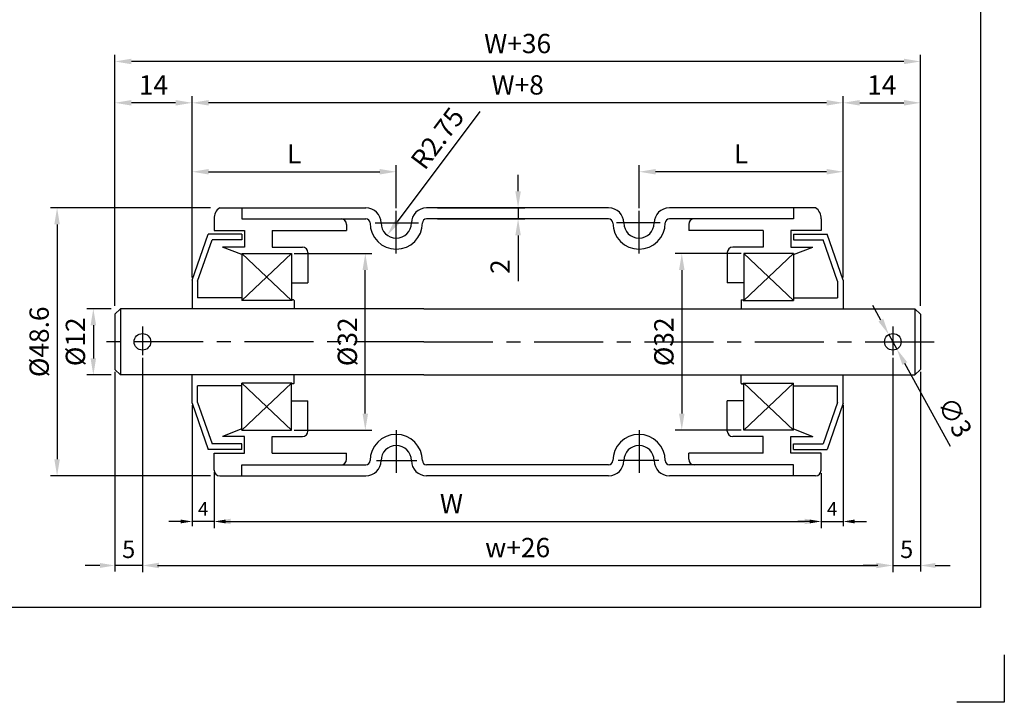
# Model space of a CAD drawing. Extents: x -64 to 4845, y -1804 to 505.
# Drawn here: x 981 to 1159, y -7 to 117 of the extents above; entities that cross this region are included whole.
import ezdxf

# ---------------------------------------------------------------- set-up
doc = ezdxf.new("R2010")
doc.units = 0
doc.header["$LTSCALE"] = 10
doc.header["$MEASUREMENT"] = 0
doc.linetypes.add('CENTER', pattern=[2, 1.25, -0.25, 0.25, -0.25])
doc.layers.get('DEFPOINTS').update_dxf_attribs({"linetype": 'CONTINUOUS'})
for name, color, linetype in [('CEN', 1, 'CENTER'), ('DIM', 6, 'CONTINUOUS'), ('LIN', 7, 'CONTINUOUS')]:
    doc.layers.add(name, color=color, linetype=linetype)
doc.styles.add('ADESK1', font='romans')
doc.styles.get("Standard").update_dxf_attribs({"font": 'H2GTRM.TTF'})
doc.dimstyles.get("Standard").update_dxf_attribs({"dimtxt": 0.18, "dimasz": 0.18, "dimexe": 0.18, "dimexo": 0.0625, "dimgap": 0.09, "dimtad": 0, "dimtih": 1, "dimtoh": 1, "dimdec": 4, "dimzin": 0, "dimdsep": 46, "dimtxsty": 'Standard', "dimcen": 0.09, "dimadec": 0, "dimazin": 0, "dimtfac": 1, "dimtdec": 4, "dimtofl": 0, "dimtmove": 0, "dimatfit": 3, "dimfxl": 0, "dimtolj": 1, "dimtzin": 0, "dimarcsym": 0})

# ---------------------------------------------------------------- blocks, each defined once
blk = doc.blocks.new('*D167')
at = {"layer": 'DEFPOINTS', "color": 0, "transparency": 16777216}
for p in [(1002.93, 55.73), (1138.93, 55.73), (1138.93, 17.6)]:
    blk.add_point(p, dxfattribs=at)
at = {"layer": 'LIN', "color": 6, "lineweight": -2, "transparency": 16777216}
for p, q in [((1002.93, 55.23), (1002.93, 16.4)), ((1138.93, 55.23), (1138.93, 16.4)), ((1005.93, 17.6), (1135.93, 17.6))]:
    blk.add_line(p, q, dxfattribs=at)
at = {"layer": 'LIN', "color": 6, "transparency": 16777216}
for points in [[(1005.93, 18.1), (1005.93, 17.1), (1002.93, 17.6)], [(1135.93, 18.1), (1135.93, 17.1), (1138.93, 17.6)]]:
    blk.add_solid(points, dxfattribs=at)
at = {"layer": 'LIN', "color": 6, "transparency": 16777216, "insert": (1070.93, 20.85), "char_height": 3.5, "attachment_point": 5, "style": 'ADESK1'}
blk.add_mtext('\\A1;w+26', dxfattribs=at)
blk = doc.blocks.new('*D168')
at = {"layer": 'DEFPOINTS', "color": 0, "transparency": 16777216}
for p in [(1011.93, 101.5), (1011.93, 69.31), (1129.93, 69.31)]:
    blk.add_point(p, dxfattribs=at)
at = {"layer": 'DIM', "color": 0, "lineweight": -2, "transparency": 16777216}
for p, q in [((1011.93, 69.81), (1011.93, 102.7)), ((1129.93, 69.81), (1129.93, 102.7)), ((1126.93, 101.5), (1014.93, 101.5))]:
    blk.add_line(p, q, dxfattribs=at)
at = {"layer": 'DIM', "color": 0, "transparency": 16777216}
for points in [[(1014.93, 102), (1014.93, 101), (1011.93, 101.5)], [(1126.93, 102), (1126.93, 101), (1129.93, 101.5)]]:
    blk.add_solid(points, dxfattribs=at)
at = {"layer": 'DIM', "color": 0, "transparency": 16777216, "insert": (1070.93, 104.75), "char_height": 3.5, "attachment_point": 5, "style": 'ADESK1'}
blk.add_mtext('\\A1;W+8', dxfattribs=at)
blk = doc.blocks.new('*D169')
at = {"layer": 'DEFPOINTS', "color": 0, "transparency": 16777216}
for p in [(997.93, 109), (997.93, 64.16), (1143.93, 64.16)]:
    blk.add_point(p, dxfattribs=at)
at = {"layer": 'DIM', "color": 0, "lineweight": -2, "transparency": 16777216}
for p, q in [((997.93, 64.66), (997.93, 110.2)), ((1140.93, 109), (1000.93, 109)), ((1143.93, 64.66), (1143.93, 110.2))]:
    blk.add_line(p, q, dxfattribs=at)
at = {"layer": 'DIM', "color": 0, "transparency": 16777216}
for points in [[(1000.93, 109.5), (1000.93, 108.5), (997.93, 109)], [(1140.93, 109.5), (1140.93, 108.5), (1143.93, 109)]]:
    blk.add_solid(points, dxfattribs=at)
at = {"layer": 'DIM', "color": 0, "transparency": 16777216, "insert": (1070.93, 112.25), "char_height": 3.5, "attachment_point": 5, "style": 'ADESK1'}
blk.add_mtext('\\A1;W+36', dxfattribs=at)
blk = doc.blocks.new('*D170')
at = {"layer": 'DEFPOINTS', "color": 0, "transparency": 16777216}
for p in [(1015.93, 34.86), (1125.93, 34.86), (1125.93, 25.58)]:
    blk.add_point(p, dxfattribs=at)
at = {"layer": 'DIM', "color": 0, "lineweight": -2, "transparency": 16777216}
for p, q in [((1015.93, 34.36), (1015.93, 24.38)), ((1125.93, 34.36), (1125.93, 24.38)), ((1018.93, 25.58), (1122.93, 25.58))]:
    blk.add_line(p, q, dxfattribs=at)
at = {"layer": 'DIM', "color": 0, "transparency": 16777216}
for points in [[(1018.93, 26.08), (1018.93, 25.08), (1015.93, 25.58)], [(1122.93, 26.08), (1122.93, 25.08), (1125.93, 25.58)]]:
    blk.add_solid(points, dxfattribs=at)
at = {"layer": 'DIM', "color": 0, "transparency": 16777216, "insert": (1058.93, 28.83), "char_height": 3.5, "attachment_point": 5, "style": 'ADESK1'}
blk.add_mtext('\\A1;W', dxfattribs=at)
blk = doc.blocks.new('*D171')
at = {"layer": 'DEFPOINTS', "color": 0, "transparency": 16777216}
for p in [(1048.93, 79.71), (1047.28, 77.51)]:
    blk.add_point(p, dxfattribs=at)
at = {"layer": 'LIN', "color": 6, "lineweight": -2, "transparency": 16777216}
blk.add_line((1064.09, 99.91), (1049.08, 79.91), dxfattribs=at)
at = {"layer": 'LIN', "color": 6, "transparency": 16777216}
blk.add_solid([(1048.68, 80.21), (1049.48, 79.61), (1047.28, 77.51)], dxfattribs=at)
at = {"layer": 'LIN', "color": 6, "transparency": 16777216, "insert": (1056.39, 95.07), "char_height": 3.5, "attachment_point": 5, "rotation": 53.108, "style": 'ADESK1'}
blk.add_mtext('\\A1;R2.75', dxfattribs=at)
blk = doc.blocks.new('*D172')
at = {"layer": 'DEFPOINTS', "color": 0, "transparency": 16777216}
for p in [(997.93, 101.5), (1011.93, 69.81), (997.93, 64.66)]:
    blk.add_point(p, dxfattribs=at)
at = {"layer": 'DIM', "color": 0, "lineweight": -2, "transparency": 16777216}
for p, q in [((997.93, 65.16), (997.93, 102.7)), ((1011.93, 70.31), (1011.93, 102.7)), ((1008.93, 101.5), (1000.93, 101.5))]:
    blk.add_line(p, q, dxfattribs=at)
at = {"layer": 'DIM', "color": 0, "transparency": 16777216}
for points in [[(1000.93, 102), (1000.93, 101), (997.93, 101.5)], [(1008.93, 102), (1008.93, 101), (1011.93, 101.5)]]:
    blk.add_solid(points, dxfattribs=at)
at = {"layer": 'DIM', "color": 0, "transparency": 16777216, "insert": (1004.93, 104.75), "char_height": 3.5, "attachment_point": 5, "style": 'ADESK1'}
blk.add_mtext('\\A1;14', dxfattribs=at)
blk = doc.blocks.new('*D173')
at = {"layer": 'DEFPOINTS', "color": 0, "transparency": 16777216}
for p in [(1048.93, 89), (1048.93, 81.91), (1011.93, 69.81)]:
    blk.add_point(p, dxfattribs=at)
at = {"layer": 'LIN', "color": 6, "lineweight": -2, "transparency": 16777216}
for p, q in [((1011.93, 70.31), (1011.93, 90.2)), ((1048.93, 82.41), (1048.93, 90.2)), ((1014.93, 89), (1045.93, 89))]:
    blk.add_line(p, q, dxfattribs=at)
at = {"layer": 'LIN', "color": 6, "transparency": 16777216}
for points in [[(1014.93, 89.5), (1014.93, 88.5), (1011.93, 89)], [(1045.93, 89.5), (1045.93, 88.5), (1048.93, 89)]]:
    blk.add_solid(points, dxfattribs=at)
at = {"layer": 'LIN', "color": 6, "transparency": 16777216, "insert": (1030.43, 92.25), "char_height": 3.5, "attachment_point": 5, "style": 'ADESK1'}
blk.add_mtext('\\A1;L', dxfattribs=at)
blk = doc.blocks.new('*D174')
at = {"layer": 'DEFPOINTS', "color": 0, "transparency": 16777216}
for p in [(1029.93, 74.16), (1043.32, 74.16), (1029.93, 42.16)]:
    blk.add_point(p, dxfattribs=at)
at = {"layer": 'LIN', "color": 6, "lineweight": -2, "transparency": 16777216}
for p, q in [((1030.43, 74.16), (1044.52, 74.16)), ((1043.32, 45.16), (1043.32, 71.16)), ((1030.43, 42.16), (1044.52, 42.16))]:
    blk.add_line(p, q, dxfattribs=at)
at = {"layer": 'LIN', "color": 6, "transparency": 16777216}
for points in [[(1042.82, 71.16), (1043.82, 71.16), (1043.32, 74.16)], [(1042.82, 45.16), (1043.82, 45.16), (1043.32, 42.16)]]:
    blk.add_solid(points, dxfattribs=at)
at = {"layer": 'LIN', "color": 6, "transparency": 16777216, "insert": (1040.07, 58.16), "char_height": 3.5, "attachment_point": 5, "rotation": 90, "style": 'ADESK1'}
blk.add_mtext('\\A1;%%c32', dxfattribs=at)
blk = doc.blocks.new('*D175')
at = {"layer": 'DEFPOINTS', "color": 0, "transparency": 16777216}
for p in [(1002.93, 55.23), (997.93, 53.16), (997.93, 17.6)]:
    blk.add_point(p, dxfattribs=at)
at = {"layer": 'LIN', "color": 6, "lineweight": -2, "transparency": 16777216}
for p, q in [((1002.93, 54.78), (1002.93, 16.52)), ((997.93, 52.71), (997.93, 16.52)), ((995.23, 17.6), (992.53, 17.6)), ((1002.93, 17.6), (997.93, 17.6)), ((1005.63, 17.6), (1008.33, 17.6))]:
    blk.add_line(p, q, dxfattribs=at)
at = {"layer": 'LIN', "color": 6, "transparency": 16777216}
for points in [[(995.23, 18.05), (995.23, 17.15), (997.93, 17.6)], [(1005.63, 18.05), (1005.63, 17.15), (1002.93, 17.6)]]:
    blk.add_solid(points, dxfattribs=at)
at = {"layer": 'LIN', "color": 6, "transparency": 16777216, "insert": (1000.43, 20.53), "char_height": 3.15, "attachment_point": 5, "style": 'ADESK1'}
blk.add_mtext('\\A1;5', dxfattribs=at)
blk = doc.blocks.new('*D176')
at = {"layer": 'DEFPOINTS', "color": 0, "transparency": 16777216}
for p in [(1011.93, 47.01), (1015.93, 34.86), (1011.93, 25.58)]:
    blk.add_point(p, dxfattribs=at)
at = {"layer": 'DIM', "color": 0, "lineweight": -2, "transparency": 16777216}
for p, q in [((1011.93, 46.66), (1011.93, 24.74)), ((1015.93, 34.51), (1015.93, 24.74)), ((1009.83, 25.58), (1007.73, 25.58)), ((1015.93, 25.58), (1011.93, 25.58)), ((1018.03, 25.58), (1020.13, 25.58))]:
    blk.add_line(p, q, dxfattribs=at)
at = {"layer": 'DIM', "color": 0, "transparency": 16777216}
for points in [[(1009.83, 25.93), (1009.83, 25.23), (1011.93, 25.58)], [(1018.03, 25.93), (1018.03, 25.23), (1015.93, 25.58)]]:
    blk.add_solid(points, dxfattribs=at)
at = {"layer": 'DIM', "color": 0, "transparency": 16777216, "insert": (1013.93, 27.86), "char_height": 2.45, "attachment_point": 5, "style": 'ADESK1'}
blk.add_mtext('\\A1;4', dxfattribs=at)
blk = doc.blocks.new('*D177')
at = {"layer": 'DEFPOINTS', "color": 0, "transparency": 16777216}
for p in [(1015.79, 82.46), (987.46, 33.86), (1015.79, 33.86)]:
    blk.add_point(p, dxfattribs=at)
at = {"layer": 'DIM', "color": 0, "lineweight": -2, "transparency": 16777216}
for p, q in [((1015.29, 82.46), (986.26, 82.46)), ((987.46, 79.46), (987.46, 36.86)), ((1015.29, 33.86), (986.26, 33.86))]:
    blk.add_line(p, q, dxfattribs=at)
at = {"layer": 'DIM', "color": 0, "transparency": 16777216}
for points in [[(986.96, 79.46), (987.96, 79.46), (987.46, 82.46)], [(986.96, 36.86), (987.96, 36.86), (987.46, 33.86)]]:
    blk.add_solid(points, dxfattribs=at)
at = {"layer": 'DIM', "color": 0, "transparency": 16777216, "insert": (984.21, 58.16), "char_height": 3.5, "attachment_point": 5, "rotation": 90, "style": 'ADESK1'}
blk.add_mtext('\\A1;%%c48.6', dxfattribs=at)
blk = doc.blocks.new('*D178')
at = {"layer": 'DEFPOINTS', "color": 0, "transparency": 16777216}
for p in [(997.74, 64.16), (994.03, 52.16), (997.74, 52.16)]:
    blk.add_point(p, dxfattribs=at)
at = {"layer": 'DIM', "color": 0, "lineweight": -2, "transparency": 16777216}
for p, q in [((997.24, 64.16), (992.83, 64.16)), ((994.03, 61.16), (994.03, 55.16)), ((997.24, 52.16), (992.83, 52.16))]:
    blk.add_line(p, q, dxfattribs=at)
at = {"layer": 'DIM', "color": 0, "transparency": 16777216}
for points in [[(993.53, 61.16), (994.53, 61.16), (994.03, 64.16)], [(993.53, 55.16), (994.53, 55.16), (994.03, 52.16)]]:
    blk.add_solid(points, dxfattribs=at)
at = {"layer": 'DIM', "color": 0, "transparency": 16777216, "insert": (990.78, 58.16), "char_height": 3.5, "attachment_point": 5, "rotation": 90, "style": 'ADESK1'}
blk.add_mtext('\\A1;%%c12', dxfattribs=at)
blk = doc.blocks.new('*D179')
at = {"layer": 'DEFPOINTS', "color": 0, "transparency": 16777216}
for p in [(1055.93, 82.46), (1055.93, 80.46), (1071.01, 80.46)]:
    blk.add_point(p, dxfattribs=at)
at = {"layer": 'LIN', "color": 6, "lineweight": -2, "transparency": 16777216}
for p, q in [((1071.01, 85.46), (1071.01, 88.46)), ((1056.43, 82.46), (1072.21, 82.46)), ((1071.01, 82.46), (1071.01, 80.46)), ((1056.43, 80.46), (1072.21, 80.46)), ((1071.01, 77.46), (1071.01, 69.13))]:
    blk.add_line(p, q, dxfattribs=at)
at = {"layer": 'LIN', "color": 6, "transparency": 16777216}
for points in [[(1070.51, 85.46), (1071.51, 85.46), (1071.01, 82.46)], [(1070.51, 77.46), (1071.51, 77.46), (1071.01, 80.46)]]:
    blk.add_solid(points, dxfattribs=at)
at = {"layer": 'LIN', "color": 6, "transparency": 16777216, "insert": (1067.76, 71.79), "char_height": 3.5, "attachment_point": 5, "rotation": 90, "style": 'ADESK1'}
blk.add_mtext('\\A1;2', dxfattribs=at)
blk = doc.blocks.new('*D180')
at = {"layer": 'DEFPOINTS', "color": 0, "transparency": 16777216}
for p in [(1143.93, 101.5), (1129.93, 69.81), (1143.93, 64.66)]:
    blk.add_point(p, dxfattribs=at)
at = {"layer": 'DIM', "color": 0, "lineweight": -2, "transparency": 16777216}
for p, q in [((1129.93, 70.31), (1129.93, 102.7)), ((1143.93, 65.16), (1143.93, 102.7)), ((1132.93, 101.5), (1140.93, 101.5))]:
    blk.add_line(p, q, dxfattribs=at)
at = {"layer": 'DIM', "color": 0, "transparency": 16777216}
for points in [[(1132.93, 102), (1132.93, 101), (1129.93, 101.5)], [(1140.93, 102), (1140.93, 101), (1143.93, 101.5)]]:
    blk.add_solid(points, dxfattribs=at)
at = {"layer": 'DIM', "color": 0, "transparency": 16777216, "insert": (1136.93, 104.75), "char_height": 3.5, "attachment_point": 5, "style": 'ADESK1'}
blk.add_mtext('\\A1;14', dxfattribs=at)
blk = doc.blocks.new('*D181')
at = {"layer": 'DEFPOINTS', "color": 0, "transparency": 16777216}
for p in [(1138.2, 59.47), (1139.65, 56.85)]:
    blk.add_point(p, dxfattribs=at)
at = {"layer": 'LIN', "color": 6, "lineweight": -2, "transparency": 16777216}
for p, q in [((1136.76, 62.1), (1135.31, 64.73)), ((1138.2, 59.47), (1139.65, 56.85)), ((1149.37, 39.19), (1141.1, 54.22))]:
    blk.add_line(p, q, dxfattribs=at)
at = {"layer": 'LIN', "color": 6, "transparency": 16777216}
for points in [[(1137.19, 62.34), (1136.32, 61.86), (1138.2, 59.47)], [(1141.54, 54.46), (1140.66, 53.98), (1139.65, 56.85)]]:
    blk.add_solid(points, dxfattribs=at)
at = {"layer": 'LIN', "color": 6, "transparency": 16777216, "insert": (1150.17, 44.49), "char_height": 3.5, "attachment_point": 5, "rotation": 298.8442, "style": 'ADESK1'}
blk.add_mtext('\\A1;∅3', dxfattribs=at)
blk = doc.blocks.new('*D182')
at = {"layer": 'DEFPOINTS', "color": 0, "transparency": 16777216}
for p in [(1138.93, 55.23), (1143.93, 53.16), (1143.93, 17.6)]:
    blk.add_point(p, dxfattribs=at)
at = {"layer": 'LIN', "color": 6, "lineweight": -2, "transparency": 16777216}
for p, q in [((1138.93, 54.78), (1138.93, 16.52)), ((1143.93, 52.71), (1143.93, 16.52)), ((1136.23, 17.6), (1133.53, 17.6)), ((1138.93, 17.6), (1143.93, 17.6)), ((1146.63, 17.6), (1149.33, 17.6))]:
    blk.add_line(p, q, dxfattribs=at)
at = {"layer": 'LIN', "color": 6, "transparency": 16777216}
for points in [[(1136.23, 18.05), (1136.23, 17.15), (1138.93, 17.6)], [(1146.63, 18.05), (1146.63, 17.15), (1143.93, 17.6)]]:
    blk.add_solid(points, dxfattribs=at)
at = {"layer": 'LIN', "color": 6, "transparency": 16777216, "insert": (1141.43, 20.53), "char_height": 3.15, "attachment_point": 5, "style": 'ADESK1'}
blk.add_mtext('\\A1;5', dxfattribs=at)
blk = doc.blocks.new('*D183')
at = {"layer": 'DEFPOINTS', "color": 0, "transparency": 16777216}
for p in [(1111.93, 74.16), (1100.68, 42.16), (1111.93, 42.16)]:
    blk.add_point(p, dxfattribs=at)
at = {"layer": 'LIN', "color": 6, "lineweight": -2, "transparency": 16777216}
for p, q in [((1111.43, 74.16), (1099.48, 74.16)), ((1100.68, 71.16), (1100.68, 45.16)), ((1111.43, 42.16), (1099.48, 42.16))]:
    blk.add_line(p, q, dxfattribs=at)
at = {"layer": 'LIN', "color": 6, "transparency": 16777216}
for points in [[(1100.18, 71.16), (1101.18, 71.16), (1100.68, 74.16)], [(1100.18, 45.16), (1101.18, 45.16), (1100.68, 42.16)]]:
    blk.add_solid(points, dxfattribs=at)
at = {"layer": 'LIN', "color": 6, "transparency": 16777216, "insert": (1097.43, 58.16), "char_height": 3.5, "attachment_point": 5, "rotation": 90, "style": 'ADESK1'}
blk.add_mtext('\\A1;%%c32', dxfattribs=at)
blk = doc.blocks.new('*D184')
at = {"layer": 'DEFPOINTS', "color": 0, "transparency": 16777216}
for p in [(1129.93, 47.01), (1125.93, 34.36), (1129.93, 25.58)]:
    blk.add_point(p, dxfattribs=at)
at = {"layer": 'DIM', "color": 0, "lineweight": -2, "transparency": 16777216}
for p, q in [((1129.93, 46.66), (1129.93, 24.74)), ((1125.93, 34.01), (1125.93, 24.74)), ((1123.83, 25.58), (1121.73, 25.58)), ((1125.93, 25.58), (1129.93, 25.58)), ((1132.03, 25.58), (1134.13, 25.58))]:
    blk.add_line(p, q, dxfattribs=at)
at = {"layer": 'DIM', "color": 0, "transparency": 16777216}
for points in [[(1123.83, 25.93), (1123.83, 25.23), (1125.93, 25.58)], [(1132.03, 25.93), (1132.03, 25.23), (1129.93, 25.58)]]:
    blk.add_solid(points, dxfattribs=at)
at = {"layer": 'DIM', "color": 0, "transparency": 16777216, "insert": (1127.93, 27.86), "char_height": 2.45, "attachment_point": 5, "style": 'ADESK1'}
blk.add_mtext('\\A1;4', dxfattribs=at)
blk = doc.blocks.new('*D204')
at = {"layer": 'DEFPOINTS', "color": 0, "transparency": 16777216}
for p in [(1092.93, 89), (1092.93, 81.91), (1129.93, 69.81)]:
    blk.add_point(p, dxfattribs=at)
at = {"layer": 'LIN', "color": 6, "lineweight": -2, "transparency": 16777216}
for p, q in [((1092.93, 82.41), (1092.93, 90.2)), ((1129.93, 70.31), (1129.93, 90.2)), ((1126.93, 89), (1095.93, 89))]:
    blk.add_line(p, q, dxfattribs=at)
at = {"layer": 'LIN', "color": 6, "transparency": 16777216}
for points in [[(1095.93, 89.5), (1095.93, 88.5), (1092.93, 89)], [(1126.93, 89.5), (1126.93, 88.5), (1129.93, 89)]]:
    blk.add_solid(points, dxfattribs=at)
at = {"layer": 'LIN', "color": 6, "transparency": 16777216, "insert": (1111.43, 92.25), "char_height": 3.5, "attachment_point": 5, "style": 'ADESK1'}
blk.add_mtext('\\A1;L', dxfattribs=at)

msp = doc.modelspace()

# ---------------------------------------------------------------- linework, layer by layer
at = {"layer": 'CEN'}
for p, q in [((1048.92651, 74.17096), (1048.92651, 81.9138)), ((1092.92651, 74.17096), (1092.92651, 81.9138)), ((1045.1196, 79.71061), (1052.97981, 79.71061)), ((1096.73342, 79.71061), (1088.87322, 79.71061)), ((1002.92651, 60.91718), (1002.92651, 55.72544)), ((1138.92651, 60.91718), (1138.92651, 55.72544)), ((1053.92651, 58.16061), (995.30007, 58.16061)), ((1053.92651, 58.16061), (1146.55295, 58.16061)), ((1048.92651, 42.15026), (1048.92651, 34.40742)), ((1092.92651, 42.15026), (1092.92651, 34.40742)), ((1045.34166, 36.61061), (1052.68937, 36.61061)), ((1096.51136, 36.61061), (1089.16365, 36.61061))]:
    msp.add_line(p, q, dxfattribs=at)
at = {"layer": 'DIM'}
for p, q in [((1029.92651, 74.16061), (1020.92651, 65.66061)), ((1029.92651, 65.66061), (1020.92651, 74.15234)), ((1111.92651, 74.16061), (1120.92651, 65.66061)), ((1111.92651, 65.66061), (1120.92651, 74.15234)), ((1029.92651, 42.16061), (1020.92651, 50.66061)), ((1029.92651, 50.66061), (1020.92651, 42.16061)), ((1111.92651, 50.66061), (1120.92651, 42.16061)), ((1111.92651, 42.16061), (1120.92651, 50.66061))]:
    msp.add_line(p, q, dxfattribs=at)
at = {"layer": 'LIN', "color": 253}
msp.add_line((1154.82878, 496.25211), (1154.82878, 10), dxfattribs=at)
at = {"layer": 'LIN'}
for p, q in [((1016.92651, 82.46061), (1020.92651, 82.46061)), ((1020.92651, 82.46061), (1043.42651, 82.46061)), ((1020.92651, 82.46061), (1020.92651, 80.46061)), ((1087.42651, 82.46061), (1054.42651, 82.46061)), ((1120.92651, 82.46061), (1098.42651, 82.46061)), ((1124.92651, 82.46061), (1120.92651, 82.46061)), ((1120.92651, 82.46061), (1120.92651, 80.46061)), ((1015.92651, 80.46061), (1015.92651, 78.33561)), ((1020.92651, 80.46061), (1043.42651, 80.46061)), ((1087.42651, 80.46061), (1054.42651, 80.46061)), ((1120.92651, 80.46061), (1098.42651, 80.46061)), ((1125.92651, 80.46061), (1125.92651, 78.33561)), ((1039.92651, 79.46061), (1039.92651, 78.33561)), ((1101.92651, 79.46061), (1101.92651, 78.33561)), ((1011.92651, 69.31061), (1014.82651, 77.66061)), ((1020.92651, 77.66061), (1014.82651, 77.66061)), ((1015.92651, 78.33561), (1021.42651, 78.33561)), ((1020.92651, 77.66061), (1020.92651, 76.66061)), ((1021.42651, 78.33561), (1021.42651, 75.33561)), ((1026.42651, 78.33561), (1039.92651, 78.33561)), ((1026.42651, 78.33561), (1026.42651, 75.33561)), ((1115.42651, 78.33561), (1101.92651, 78.33561)), ((1115.42651, 78.33561), (1115.42651, 75.33561)), ((1125.92651, 78.33561), (1120.42651, 78.33561)), ((1120.42651, 78.33561), (1120.42651, 75.33561)), ((1120.92651, 77.66061), (1127.02651, 77.66061)), ((1120.92651, 77.66061), (1120.92651, 76.66061)), ((1129.92651, 69.31061), (1127.02651, 77.66061)), ((1012.92651, 69.1419), (1015.5378, 76.66061)), ((1020.92651, 76.66061), (1015.5378, 76.66061)), ((1020.92651, 73.96478), (1017.42651, 75.33561)), ((1021.42651, 75.33561), (1017.42651, 75.33561)), ((1026.42651, 75.33561), (1031.92651, 75.33561)), ((1115.42651, 75.33561), (1109.92651, 75.33561)), ((1120.42651, 75.33561), (1124.42651, 75.33561)), ((1120.92651, 76.66061), (1126.31522, 76.66061)), ((1120.92651, 73.96478), (1124.42651, 75.33561)), ((1128.92651, 69.1419), (1126.31522, 76.66061)), ((1020.92651, 74.16061), (1029.92651, 74.16061)), ((1020.92651, 74.16061), (1020.92651, 65.66061)), ((1029.92651, 74.16061), (1029.92651, 65.66061)), ((1032.92651, 74.33561), (1032.92651, 68.83561)), ((1108.92651, 74.33561), (1108.92651, 68.83561)), ((1120.92651, 74.16061), (1111.92651, 74.16061)), ((1111.92651, 74.16061), (1111.92651, 65.66061)), ((1120.92651, 74.16061), (1120.92651, 65.66061)), ((1011.92651, 69.31061), (1011.92651, 64.16061)), ((1012.92651, 69.1419), (1012.92651, 66.16061)), ((1029.92651, 68.83561), (1032.92651, 68.83561)), ((1111.92651, 68.83561), (1108.92651, 68.83561)), ((1128.92651, 69.1419), (1128.92651, 66.16061)), ((1129.92651, 69.31061), (1129.92651, 64.16061)), ((1020.92651, 66.16061), (1012.92651, 66.16061)), ((1120.92651, 66.16061), (1128.92651, 66.16061)), ((1030.02651, 65.66061), (1020.92651, 65.66061)), ((1030.02651, 65.66061), (1030.02651, 65.66061)), ((1030.32651, 65.76061), (1030.12651, 65.76061)), ((1030.42651, 65.66061), (1030.42651, 64.16061)), ((1111.42651, 65.66061), (1111.42651, 64.16061)), ((1111.52651, 65.76061), (1111.72651, 65.76061)), ((1111.82651, 65.66061), (1120.92651, 65.66061)), ((1111.82651, 65.66061), (1111.82651, 65.66061)), ((998.92651, 64.16061), (997.92651, 63.16061)), ((997.92651, 63.16061), (997.92651, 53.16061)), ((997.92651, 63.16061), (997.92651, 63.16061)), ((1053.92651, 64.16061), (998.92651, 64.16061)), ((998.92651, 64.16061), (998.92651, 58.16061)), ((1053.92651, 64.16061), (1142.92651, 64.16061)), ((1142.92651, 64.16061), (1143.92651, 63.16061)), ((1142.92651, 64.16061), (1142.92651, 58.16061)), ((1143.92651, 63.16061), (1143.92651, 53.16061)), ((998.92651, 58.16061), (998.92651, 52.16061)), ((1142.92651, 58.16061), (1142.92651, 52.16061)), ((997.92651, 53.16061), (997.92651, 53.16061)), ((998.92651, 52.16061), (997.92651, 53.16061)), ((1053.92651, 52.16061), (998.92651, 52.16061)), ((1011.92651, 47.01061), (1011.92651, 52.16061)), ((1030.42651, 50.66061), (1030.42651, 52.16061)), ((1053.92651, 52.16061), (1142.92651, 52.16061)), ((1111.42651, 50.66061), (1111.42651, 52.16061)), ((1129.92651, 47.01061), (1129.92651, 52.16061)), ((1142.92651, 52.16061), (1143.92651, 53.16061)), ((1020.92651, 50.16061), (1012.92651, 50.16061)), ((1012.92651, 47.17932), (1012.92651, 50.16061)), ((1030.02651, 50.66061), (1020.92651, 50.66061)), ((1020.92651, 42.16061), (1020.92651, 50.66061)), ((1029.92651, 42.16061), (1029.92651, 50.66061)), ((1030.02651, 50.66061), (1030.02651, 50.66061)), ((1030.32651, 50.56061), (1030.12651, 50.56061)), ((1111.52651, 50.56061), (1111.72651, 50.56061)), ((1111.82651, 50.66061), (1120.92651, 50.66061)), ((1111.82651, 50.66061), (1111.82651, 50.66061)), ((1111.92651, 42.16061), (1111.92651, 50.66061)), ((1120.92651, 42.16061), (1120.92651, 50.66061)), ((1120.92651, 50.16061), (1128.92651, 50.16061)), ((1128.92651, 47.17932), (1128.92651, 50.16061)), ((1011.92651, 47.01061), (1014.82651, 38.66061)), ((1012.92651, 47.17932), (1015.5378, 39.66061)), ((1029.92651, 47.48561), (1032.92651, 47.48561)), ((1032.92651, 41.98561), (1032.92651, 47.48561)), ((1111.92651, 47.48561), (1108.92651, 47.48561)), ((1108.92651, 41.98561), (1108.92651, 47.48561)), ((1128.92651, 47.17932), (1126.31522, 39.66061)), ((1129.92651, 47.01061), (1127.02651, 38.66061)), ((1020.92651, 42.35645), (1017.42651, 40.98561)), ((1020.92651, 42.16061), (1029.92651, 42.16061)), ((1120.92651, 42.16061), (1111.92651, 42.16061)), ((1120.92651, 42.35645), (1124.42651, 40.98561)), ((1020.92651, 39.66061), (1015.5378, 39.66061)), ((1021.42651, 40.98561), (1017.42651, 40.98561)), ((1020.92651, 38.66061), (1020.92651, 39.66061)), ((1021.42651, 37.98561), (1021.42651, 40.98561)), ((1026.42651, 37.98561), (1026.42651, 40.98561)), ((1026.42651, 40.98561), (1031.92651, 40.98561)), ((1115.42651, 40.98561), (1109.92651, 40.98561)), ((1115.42651, 37.98561), (1115.42651, 40.98561)), ((1120.42651, 37.98561), (1120.42651, 40.98561)), ((1120.42651, 40.98561), (1124.42651, 40.98561)), ((1120.92651, 39.66061), (1126.31522, 39.66061)), ((1120.92651, 38.66061), (1120.92651, 39.66061)), ((1020.92651, 38.66061), (1014.82651, 38.66061)), ((1015.92651, 37.98561), (1021.42651, 37.98561)), ((1015.92651, 34.86061), (1015.92651, 37.98561)), ((1026.42651, 37.98561), (1039.92651, 37.98561)), ((1039.92651, 36.86061), (1039.92651, 37.98561)), ((1039.92651, 36.86061), (1039.92651, 37.98561)), ((1115.42651, 37.98561), (1101.92651, 37.98561)), ((1101.92651, 36.86061), (1101.92651, 37.98561)), ((1125.92651, 37.98561), (1120.42651, 37.98561)), ((1120.92651, 38.66061), (1127.02651, 38.66061)), ((1125.92651, 34.86061), (1125.92651, 37.98561)), ((1020.92651, 35.86061), (1043.42651, 35.86061)), ((1020.92651, 33.86061), (1020.92651, 35.86061)), ((1087.42651, 35.86061), (1054.42651, 35.86061)), ((1120.92651, 35.86061), (1098.42651, 35.86061)), ((1120.92651, 33.86061), (1120.92651, 35.86061)), ((1016.92651, 33.86061), (1020.92651, 33.86061)), ((1020.92651, 33.86061), (1043.42651, 33.86061)), ((1087.42651, 33.86061), (1054.42651, 33.86061)), ((1120.92651, 33.86061), (1098.42651, 33.86061)), ((1124.92651, 33.86061), (1120.92651, 33.86061)), ((1159.13189, 1.39377), (1159.13189, -7.21246))]:
    msp.add_line(p, q, dxfattribs=at)
at = {"layer": 'LIN', "color": 0}
for p, q in [((1154.82878, 10), (802.55033, 10)), ((1159.13189, -7.21246), (1150.52566, -7.21246))]:
    msp.add_line(p, q, dxfattribs=at)
at = {"layer": 'LIN'}
for centre in [(1002.92651, 58.16061), (1138.92651, 58.16061)]:
    msp.add_circle(centre, 1.5, dxfattribs=at)
for centre, radius, start, end in [((1018.20413, 80.5718), 2.28033, 124.0749889, 182.7949087), ((1043.42651, 79.71061), 2.75, 0, 90), ((1054.42651, 79.71061), 2.75, 90, 180), ((1087.42651, 79.71061), 2.75, 0, 90), ((1098.42651, 79.71061), 2.75, 90, 180), ((1123.64889, 80.5718), 2.28033, 357.2050913, 55.9250111), ((1038.92651, 79.46061), 1, 0, 90), ((1043.42651, 79.71061), 0.75, 0, 90), ((1054.42651, 79.71061), 0.75, 90, 180), ((1087.42651, 79.71061), 0.75, 0, 90), ((1098.42651, 79.71061), 0.75, 90, 180), ((1102.92651, 79.46061), 1, 90, 180), ((1048.92651, 79.71061), 4.75, 180, 0), ((1048.92651, 79.71061), 2.75, 180, 0), ((1092.92651, 79.71061), 4.75, 180, 0), ((1092.92651, 79.71061), 2.75, 180, 0), ((1031.92651, 74.33561), 1, 0, 90), ((1109.92651, 74.33561), 1, 90, 180), ((1030.12651, 65.66061), 0.1, 90, 180), ((1030.32651, 65.66061), 0.1, 360, 90), ((1111.52651, 65.66061), 0.1, 90, 180), ((1111.72651, 65.66061), 0.1, 0, 90), ((1030.12651, 50.66061), 0.1, 180, 270), ((1030.32651, 50.66061), 0.1, 270, 0), ((1111.52651, 50.66061), 0.1, 180, 270), ((1111.72651, 50.66061), 0.1, 270, 360), ((1031.92651, 41.98561), 1, 270, 0), ((1048.92651, 36.61061), 4.75, 0, 180), ((1092.92651, 36.61061), 4.75, 360, 180), ((1109.92651, 41.98561), 1, 180, 270), ((1048.92651, 36.61061), 2.75, 0, 180), ((1092.92651, 36.61061), 2.75, 360, 180), ((1038.92651, 36.86061), 1, 270, 0), ((1043.42651, 36.61061), 2.75, 270, 0), ((1043.42651, 36.61061), 0.75, 270, 0), ((1054.42651, 36.61061), 2.75, 180, 270), ((1054.42651, 36.61061), 0.75, 180, 270), ((1087.42651, 36.61061), 2.75, 270, 0), ((1087.42651, 36.61061), 0.75, 270, 0), ((1098.42651, 36.61061), 2.75, 180, 270), ((1098.42651, 36.61061), 0.75, 180, 270), ((1102.92651, 36.86061), 1, 180, 270), ((1016.92651, 34.86061), 1, 180, 270), ((1124.92651, 34.86061), 1, 270, 0)]:
    msp.add_arc(centre, radius, start, end, dxfattribs=at)

# ---------------------------------------------------------------- dimensions: what is measured, and where the dimension line sits
at = {"layer": 'DIM'}
for base, p1, p2, text, picture, middle in [((997.92651, 109.00349), (1143.92651, 64.16061), (997.92651, 64.16061), 'W+36', '*D169', (1070.92651, 112.25349)), ((1011.92651, 101.49798), (1129.92651, 69.31061), (1011.92651, 69.31061), 'W+8', '*D168', (1070.92651, 104.74798))]:
    dim = msp.add_linear_dim(base=base, p1=p1, p2=p2, text=text, dimstyle='Standard', override={"dimtxt": 3.5, "dimasz": 3, "dimexe": 1.2, "dimexo": 0.5, "dimgap": 1.5, "dimtad": 3, "dimtih": 0, "dimtoh": 0, "dimzin": 8, "dimtxsty": 'ADESK1', "dimtofl": 1}, dxfattribs=at)
    dim.commit()
    dim.dimension.update_dxf_attribs({"geometry": picture, "text_midpoint": middle})
for base, p1, p2, override, picture, middle in [((997.92651, 101.49798), (1011.92651, 69.81061), (997.92651, 64.66061), {"dimtxt": 3.5, "dimasz": 3, "dimexe": 1.2, "dimexo": 0.5, "dimgap": 1.5, "dimtad": 3, "dimtih": 0, "dimtoh": 0, "dimzin": 8, "dimtxsty": 'ADESK1', "dimtofl": 1}, '*D172', (1004.92651, 104.74798)), ((1143.92651, 101.49798), (1129.92651, 69.81061), (1143.92651, 64.66061), {"dimtxt": 3.5, "dimasz": 3, "dimexe": 1.2, "dimexo": 0.5, "dimgap": 1.5, "dimtad": 3, "dimtih": 0, "dimtoh": 0, "dimzin": 8, "dimtxsty": 'ADESK1', "dimtofl": 1}, '*D180', (1136.92651, 104.74798)), ((1011.92651, 25.58107), (1015.92651, 34.86061), (1011.92651, 47.01061), {"dimscale": 0.7, "dimtxt": 3.5, "dimasz": 3, "dimexe": 1.2, "dimexo": 0.5, "dimgap": 1.5, "dimtad": 3, "dimtih": 0, "dimtoh": 0, "dimzin": 8, "dimtxsty": 'ADESK1', "dimtofl": 1}, '*D176', (1013.92651, 27.85607)), ((1129.92651, 25.58107), (1125.92651, 34.36061), (1129.92651, 47.01061), {"dimscale": 0.7, "dimtxt": 3.5, "dimasz": 3, "dimexe": 1.2, "dimexo": 0.5, "dimgap": 1.5, "dimtad": 3, "dimtih": 0, "dimtoh": 0, "dimzin": 8, "dimtxsty": 'ADESK1', "dimtofl": 1}, '*D184', (1127.92651, 27.85607))]:
    dim = msp.add_linear_dim(base=base, p1=p1, p2=p2, dimstyle='Standard', override=override, dxfattribs=at)
    dim.commit()
    dim.dimension.update_dxf_attribs({"geometry": picture, "text_midpoint": middle})
for base, p1, p2, picture, middle in [((987.45623, 33.86061), (1015.79482, 82.46061), (1015.79482, 33.86061), '*D177', (984.20623, 58.16061)), ((994.02573, 52.16061), (997.7413, 64.16061), (997.7413, 52.16061), '*D178', (990.77573, 58.16061))]:
    dim = msp.add_linear_dim(base=base, p1=p1, p2=p2, angle=270, text='%%c<>', dimstyle='Standard', override={"dimtxt": 3.5, "dimasz": 3, "dimexe": 1.2, "dimexo": 0.5, "dimgap": 1.5, "dimtad": 3, "dimtih": 0, "dimtoh": 0, "dimzin": 8, "dimtxsty": 'ADESK1', "dimtofl": 1}, dxfattribs=at)
    dim.commit()
    dim.dimension.update_dxf_attribs({"geometry": picture, "text_midpoint": middle})
dim = msp.add_linear_dim(base=(1125.92651, 25.58107), p1=(1015.92651, 34.86061), p2=(1125.92651, 34.86061), text='W', dimstyle='Standard', override={"dimtxt": 3.5, "dimasz": 3, "dimexe": 1.2, "dimexo": 0.5, "dimgap": 1.5, "dimtad": 3, "dimtih": 0, "dimtoh": 0, "dimzin": 8, "dimtxsty": 'ADESK1', "dimtofl": 1}, dxfattribs=at)
dim.commit()
dim.dimension.update_dxf_attribs({"geometry": '*D170', "text_midpoint": (1058.92651, 25.58107), "dimtype": 160})
at = {"layer": 'LIN'}
dim = msp.add_radius_dim(center=(1048.92651, 79.71061), mpoint=(1047.27566, 77.51125), dimstyle='Standard', override={"dimtxt": 3.5, "dimasz": 3, "dimexe": 1.2, "dimexo": 0.5, "dimgap": 1.5, "dimtad": 3, "dimtih": 0, "dimtoh": 0, "dimzin": 8, "dimtxsty": 'ADESK1', "dimclrd": 6, "dimclre": 6, "dimclrt": 6, "dimtofl": 1, "dimtmove": 1}, dxfattribs=at)
dim.commit()
dim.dimension.update_dxf_attribs({"geometry": '*D171', "text_midpoint": (1058.98834, 93.11561), "dimtype": 164})
for base, p1, p2, text, picture, middle in [((1048.92651, 88.99649), (1011.92651, 69.81061), (1048.92651, 81.9138), 'L', '*D173', (1030.42651, 92.24649)), ((1092.92651, 88.99649), (1129.92651, 69.81061), (1092.92651, 81.9138), 'L', '*D204', (1111.42651, 92.24649)), ((1138.92651, 17.60327), (1002.92651, 55.72544), (1138.92651, 55.72544), 'w+26', '*D167', (1070.92651, 20.85327))]:
    dim = msp.add_linear_dim(base=base, p1=p1, p2=p2, text=text, dimstyle='Standard', override={"dimtxt": 3.5, "dimasz": 3, "dimexe": 1.2, "dimexo": 0.5, "dimgap": 1.5, "dimtad": 3, "dimtih": 0, "dimtoh": 0, "dimzin": 8, "dimtxsty": 'ADESK1', "dimclrd": 6, "dimclre": 6, "dimclrt": 6, "dimtofl": 1}, dxfattribs=at)
    dim.commit()
    dim.dimension.update_dxf_attribs({"geometry": picture, "text_midpoint": middle})
dim = msp.add_linear_dim(base=(1071.00597, 80.46061), p1=(1055.92651, 82.46061), p2=(1055.92651, 80.46061), angle=90, dimstyle='Standard', override={"dimtxt": 3.5, "dimasz": 3, "dimexe": 1.2, "dimexo": 0.5, "dimgap": 1.5, "dimtad": 3, "dimtih": 0, "dimtoh": 0, "dimzin": 8, "dimtxsty": 'ADESK1', "dimclrd": 6, "dimclre": 6, "dimclrt": 6, "dimtofl": 1}, dxfattribs=at)
dim.commit()
dim.dimension.update_dxf_attribs({"geometry": '*D179', "text_midpoint": (1067.75597, 71.79395)})
for base, p1, p2, picture, middle in [((1043.32308, 74.16061), (1029.92651, 42.16061), (1029.92651, 74.16061), '*D174', (1040.07308, 58.16061)), ((1100.67906, 42.16061), (1111.92651, 74.16061), (1111.92651, 42.16061), '*D183', (1097.42906, 58.16061))]:
    dim = msp.add_linear_dim(base=base, p1=p1, p2=p2, angle=90, text='%%c<>', dimstyle='Standard', override={"dimtxt": 3.5, "dimasz": 3, "dimexe": 1.2, "dimexo": 0.5, "dimgap": 1.5, "dimtad": 3, "dimtih": 0, "dimtoh": 0, "dimzin": 8, "dimtxsty": 'ADESK1', "dimclrd": 6, "dimclre": 6, "dimclrt": 6, "dimtofl": 1}, dxfattribs=at)
    dim.commit()
    dim.dimension.update_dxf_attribs({"geometry": picture, "text_midpoint": middle})
dim = msp.add_diameter_dim_2p(p1=(1138.20287, 59.47451), p2=(1139.65016, 56.84671), dimstyle='Standard', override={"dimtxt": 3.5, "dimasz": 3, "dimexe": 1.2, "dimexo": 0.5, "dimgap": 1.5, "dimtad": 3, "dimtih": 0, "dimtoh": 0, "dimzin": 8, "dimtxsty": 'ADESK1', "dimclrd": 6, "dimclre": 6, "dimclrt": 6, "dimtofl": 1}, dxfattribs=at)
dim.commit()
dim.dimension.update_dxf_attribs({"geometry": '*D181', "text_midpoint": (1147.32172, 42.91764), "dimtype": 163})
for base, p1, p2, picture, middle in [((997.92651, 17.60327), (1002.92651, 55.22544), (997.92651, 53.16061), '*D175', (1000.42651, 20.52827)), ((1143.92651, 17.60327), (1138.92651, 55.22544), (1143.92651, 53.16061), '*D182', (1141.42651, 20.52827))]:
    dim = msp.add_linear_dim(base=base, p1=p1, p2=p2, dimstyle='Standard', override={"dimscale": 0.9, "dimtxt": 3.5, "dimasz": 3, "dimexe": 1.2, "dimexo": 0.5, "dimgap": 1.5, "dimtad": 3, "dimtih": 0, "dimtoh": 0, "dimzin": 8, "dimtxsty": 'ADESK1', "dimclrd": 6, "dimclre": 6, "dimclrt": 6, "dimtofl": 1}, dxfattribs=at)
    dim.commit()
    dim.dimension.update_dxf_attribs({"geometry": picture, "text_midpoint": middle})

doc.saveas('drawing.dxf')
